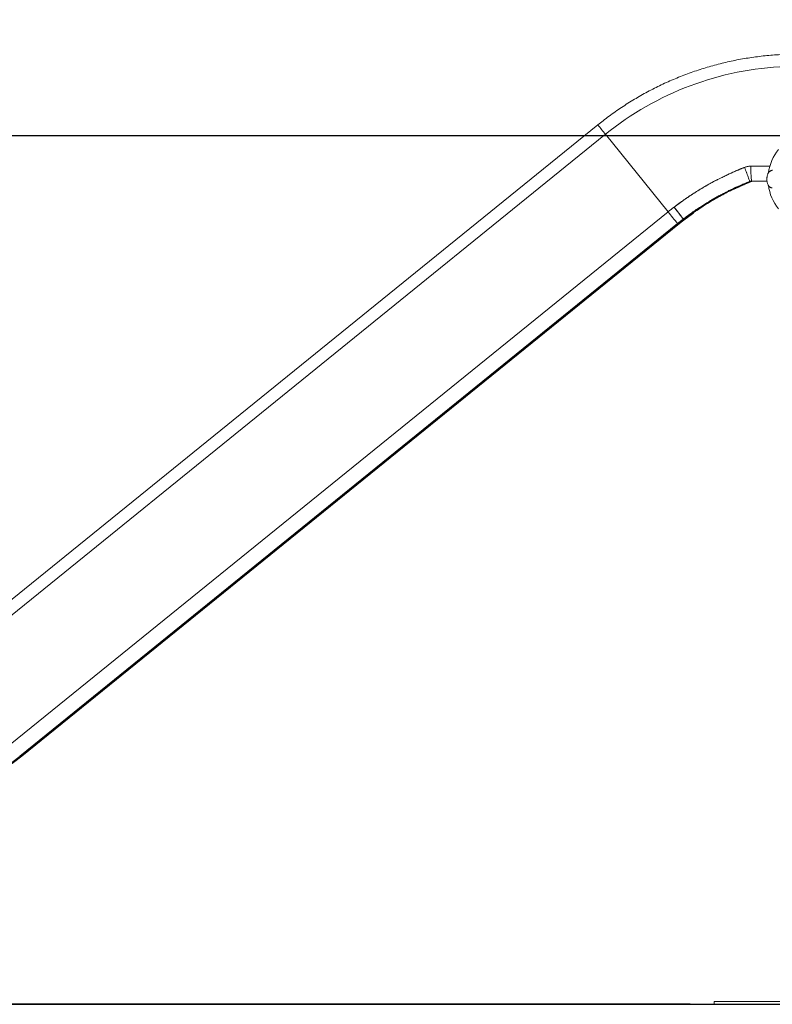
# Model space of a CAD drawing. Units: millimetres. Extents: x -7565 to 31379, y 21259 to 87090.
# Drawn here: x 18949 to 19601, y 29858 to 30711 of the extents above; entities that cross this region are included whole.
import ezdxf

# ---------------------------------------------------------------- set-up
doc = ezdxf.new("R2010")
doc.units = ezdxf.units.MM
doc.header["$PDSIZE"] = -1
doc.styles.add('ROMANS8', font='romans.shx')
doc.dimstyles.new('ISO-25$0', dxfattribs={"dimtxt": 2.5, "dimasz": 2.5, "dimexe": 1.25, "dimexo": 0.625, "dimtad": 1, "dimtih": 1, "dimtoh": 1, "dimtxsty": 'Standard', "dimcen": 2.5, "dimadec": 0, "dimazin": 0, "dimtfac": 1, "dimtmove": 0, "dimatfit": 3, "dimfxl": 1, "dimarcsym": 0})

# ---------------------------------------------------------------- blocks, each defined once
blk = doc.blocks.new('*D78')
at = {"color": 0, "lineweight": -2, "transparency": 16777216}
for p, q in [((19529.5, 31563.71), (18140.01, 31563.71)), ((18141.01, 31513.71), (18141.01, 30752.16)), ((18141.01, 29907.56), (18141.01, 30669.11)), ((19529.5, 29857.56), (18140.01, 29857.56))]:
    blk.add_line(p, q, dxfattribs=at)
at = {"color": 0, "transparency": 16777216}
for points in [[(18132.68, 31513.71), (18149.35, 31513.71), (18141.01, 31563.71)], [(18132.68, 29907.56), (18149.35, 29907.56), (18141.01, 29857.56)]]:
    blk.add_solid(points, dxfattribs=at)
at = {"layer": 'Defpoints', "color": 0, "transparency": 16777216}
for p in [(19530.5, 31563.71), (18141.01, 29857.56), (19530.5, 29857.56)]:
    blk.add_point(p, dxfattribs=at)
at = {"color": 7, "transparency": 16777216, "insert": (18141.01, 30710.63), "char_height": 80, "attachment_point": 5, "style": 'ROMANS8'}
blk.add_mtext('3412', dxfattribs=at)
blk = doc.blocks.new('*D80')
at = {"color": 0, "lineweight": -2, "transparency": 16777216}
for p, q in [((19694.21, 30610.05), (18371.58, 30610.05)), ((18372.58, 30560.05), (18372.58, 30288.85)), ((18372.58, 29907.56), (18372.58, 30205.8)), ((19279.25, 29857.56), (18371.58, 29857.56))]:
    blk.add_line(p, q, dxfattribs=at)
at = {"color": 0, "transparency": 16777216}
for points in [[(18364.24, 30560.05), (18380.91, 30560.05), (18372.58, 30610.05)], [(18364.24, 29907.56), (18380.91, 29907.56), (18372.58, 29857.56)]]:
    blk.add_solid(points, dxfattribs=at)
at = {"layer": 'Defpoints', "color": 0, "transparency": 16777216}
for p in [(19695.21, 30610.05), (18372.58, 29857.56), (19280.25, 29857.56)]:
    blk.add_point(p, dxfattribs=at)
at = {"color": 7, "transparency": 16777216, "insert": (18372.58, 30247.33), "char_height": 80, "attachment_point": 5, "style": 'ROMANS8'}
blk.add_mtext('1505', dxfattribs=at)

msp = doc.modelspace()

# ---------------------------------------------------------------- linework, layer by layer
at = {"color": 7, "linetype": 'Continuous', "lineweight": 15}
for p, q in [((19449.4905, 30619.5744), (18879.5864, 30158.0679)), ((18886.1416, 30149.8744), (19456.0457, 30611.3808)), ((19510.2992, 30544.1968), (19456.0457, 30611.3808)), ((19578.0837, 30578.2863), (19578.2268, 30578.3374)), ((19578.2362, 30578.3132), (19578.0904, 30578.2689)), ((19582.3581, 30570.5106), (19577.4561, 30568.455)), ((19580.9704, 30570.5106), (19580.9409, 30570.5221)), ((19580.97, 30570.5106), (19580.9704, 30570.5106)), ((19581.1376, 30569.8501), (19582.7102, 30570.5152)), ((19581.4741, 30570.5106), (19581.2379, 30570.4116)), ((19581.3148, 30570.5106), (19581.4741, 30570.5106)), ((19581.9202, 30570.5106), (19581.7528, 30570.5106)), ((19581.8426, 30570.5297), (19581.8073, 30570.5577)), ((19581.9202, 30570.5106), (19582.8342, 30570.7738)), ((19582.0306, 30570.5931), (19581.9973, 30570.6268)), ((19582.1989, 30570.5106), (19582.3581, 30570.5106)), ((19582.3581, 30570.5106), (19582.3557, 30570.5106)), ((19582.3581, 30570.5106), (19583.2579, 30570.7712)), ((19582.8035, 30570.6453), (19582.3581, 30570.5106)), ((19583.5475, 30570.7554), (19582.7026, 30570.5106)), ((19582.7026, 30570.5106), (19582.7029, 30570.5106)), ((19582.7102, 30570.5151), (19582.7029, 30570.5106)), ((19595.9566, 30570.8593), (19582.804, 30570.8593)), ((19583.3074, 30570.8593), (19582.9155, 30570.8181)), ((19583.7536, 30570.8593), (19583.4309, 30570.8252)), ((18940.3951, 30082.6904), (19510.2992, 30544.1968)), ((19516.3739, 30547.2173), (19517.2098, 30546.1137)), ((19525.1745, 30537.9413), (19532.2494, 30543.1566)), ((18948.6113, 30072.6099), (19518.5154, 30534.1163)), ((18948.9905, 30072.582), (19518.8946, 30534.0884)), ((19519.0375, 30534.0884), (18949.1334, 30072.582)), ((19519.3419, 30534.0884), (18949.4378, 30072.582)), ((18949.5792, 30072.582), (19519.4833, 30534.0884)), ((19519.7878, 30534.0884), (18949.8837, 30072.582)), ((18950.0265, 30072.582), (19519.9306, 30534.0884)), ((18950.0267, 30072.582), (19519.9308, 30534.0884)), ((18950.3605, 30072.6099), (19520.2645, 30534.1163)), ((19518.8946, 30534.0884), (19519.0375, 30534.0884)), ((19519.3419, 30534.0884), (19519.4833, 30534.0884)), ((19519.9306, 30534.0884), (19519.7878, 30534.0884)), ((19525.027, 30538.1158), (19525.1019, 30538.0225)), ((19525.1745, 30537.9413), (19525.1647, 30537.9522)), ((19525.1788, 30537.9378), (19529.8135, 30541.3453)), ((18949.1334, 30072.582), (18948.9905, 30072.582)), ((18949.1334, 30072.582), (18949.1338, 30072.5823)), ((18949.5792, 30072.582), (18949.4378, 30072.582)), ((18949.5796, 30072.5823), (18949.5792, 30072.582)), ((18949.8837, 30072.582), (18950.0265, 30072.582)), ((18950.0269, 30072.5823), (18950.0265, 30072.582))]:
    msp.add_line(p, q, dxfattribs=at)
at = {"color": 0, "linetype": 'Continuous', "lineweight": 15}
for p, q in [((19600.5364, 30580.0416), (19600.3773, 30580.0597)), ((19600.3977, 30580.0812), (19600.3776, 30580.0597)), ((19550.2857, 29860.0638), (19550.2855, 29857.5638)), ((19550.2857, 29860.0638), (19725.2857, 29860.0497)), ((19550.2855, 29857.5638), (19725.2855, 29857.5497))]:
    msp.add_line(p, q, dxfattribs=at)
msp.add_line((17124.8518, 29857.5567), (22258.7988, 29857.5567))
at = {"color": 7, "linetype": 'Continuous', "lineweight": 15, "flags": 128}
for points in [[(19576.5026, 30582.6895), (19576.9882, 30581.4854), (19577.4795, 30580.2516), (19577.9675, 30579.0099), (19578.4437, 30577.7826), (19578.8995, 30576.5914), (19579.3269, 30575.4577), (19579.7181, 30574.4016), (19580.0663, 30573.4419), (19580.3653, 30572.5957), (19580.6096, 30571.8781), (19580.795, 30571.3019), (19580.9182, 30570.8773), (19580.9768, 30570.612), (19580.97, 30570.5106)], [(19580.97, 30570.5106), (19580.9768, 30570.612), (19580.9182, 30570.8773), (19580.795, 30571.3019), (19580.6096, 30571.8781), (19580.3653, 30572.5957), (19580.0663, 30573.4419), (19579.7181, 30574.4016), (19579.3269, 30575.4577), (19578.8995, 30576.5914), (19578.4437, 30577.7826), (19577.9675, 30579.0099), (19577.4795, 30580.2516), (19576.9882, 30581.4854), (19576.5026, 30582.6895)], [(19582.804, 30570.8593), (19582.7056, 30570.9479), (19582.609, 30571.2121), (19582.5158, 30571.6472), (19582.4278, 30572.2454), (19582.3464, 30572.9963), (19582.2732, 30573.8865), (19582.2093, 30574.9003), (19582.1559, 30576.0196), (19582.1141, 30577.2246), (19582.0844, 30578.4941), (19582.0676, 30579.8054), (19582.0637, 30581.1354), (19582.073, 30582.4605), (19582.0952, 30583.7573)], [(19582.0952, 30583.7573), (19582.073, 30582.4605), (19582.0637, 30581.1354), (19582.0676, 30579.8054), (19582.0844, 30578.4941), (19582.1141, 30577.2246), (19582.1559, 30576.0196), (19582.2093, 30574.9003), (19582.2732, 30573.8865), (19582.3464, 30572.9963), (19582.4278, 30572.2454), (19582.5158, 30571.6472), (19582.609, 30571.2121), (19582.7056, 30570.9479), (19582.804, 30570.8593)], [(19581.7528, 30570.5106), (19581.6181, 30570.5605), (19581.599, 30570.5767)], [(19581.603, 30570.5731), (19581.6181, 30570.5605), (19581.7528, 30570.5106)], [(19582.1989, 30570.5106), (19582.0649, 30570.5624), (19582.0468, 30570.5781)], [(19582.05, 30570.5752), (19582.0649, 30570.5624), (19582.1989, 30570.5106)], [(19582.3266, 30570.5516), (19582.3084, 30570.5851), (19582.2847, 30570.6319)], [(19582.2877, 30570.626), (19582.3084, 30570.5851), (19582.3285, 30570.5481)], [(19582.5343, 30570.6839), (19582.6077, 30570.5813), (19582.7026, 30570.5106)], [(19582.7026, 30570.5106), (19582.6077, 30570.5813), (19582.5405, 30570.6744)], [(19518.8946, 30534.0884), (19518.8283, 30534.1589), (19518.7217, 30534.2831)], [(19518.7217, 30534.2831), (19518.8283, 30534.1589), (19518.8946, 30534.0884)], [(19519.3419, 30534.0884), (19519.2749, 30534.1598), (19519.2007, 30534.2458)], [(19519.2137, 30534.2306), (19519.2749, 30534.1598), (19519.3419, 30534.0884)], [(19519.7878, 30534.0884), (19519.7197, 30534.1609), (19519.6474, 30534.2448)], [(19519.6617, 30534.2281), (19519.7197, 30534.1609), (19519.7878, 30534.0884)], [(19520.2645, 30534.1163), (19520.1955, 30534.192), (19520.1294, 30534.2696)], [(19520.155, 30534.2393), (19520.1955, 30534.192), (19520.2645, 30534.1163)], [(18948.8175, 30072.7768), (18948.9242, 30072.6525), (18948.9905, 30072.582)], [(18948.9905, 30072.582), (18948.9242, 30072.6525), (18948.8175, 30072.7768)], [(18949.4378, 30072.582), (18949.3708, 30072.6533), (18949.3094, 30072.7245)], [(18949.3094, 30072.7245), (18949.3708, 30072.6533), (18949.4378, 30072.582)], [(18949.8837, 30072.582), (18949.8156, 30072.6545), (18949.7552, 30072.7245)], [(18949.7552, 30072.7245), (18949.8156, 30072.6545), (18949.8837, 30072.582)], [(18950.3605, 30072.6099), (18950.2914, 30072.6855), (18950.2355, 30072.7511)], [(18950.2355, 30072.7511), (18950.2914, 30072.6855), (18950.3605, 30072.6099)]]:
    msp.add_lwpolyline(points, dxfattribs=at)
at = {"color": 7, "linetype": 'Continuous', "lineweight": 15}
for centre, radius, start, end in [((19622.4715, 30405.8658), 264.4503, 92.1857132, 129.0005027), ((19845.1848, 30929.4308), 502.5783, 218.0634364, 219.2597131), ((19845.1151, 30929.3747), 502.489, 218.0633019, 219.2597909), ((19622.3258, 30405.8586), 178.0096, 126.8586944, 129.0006087), ((20140.9722, 31049.8424), 808.3476, 218.7210889, 219.6428747), ((19622.3159, 30405.9371), 164.9377, 126.8385834, 129.0007995), ((19624.0848, 30405.9117), 164.9699, 126.8387963, 129.000591), ((18785.3693, 30274.6339), 259.994, 277.5652625, 309.0004796), ((18785.5121, 30274.6341), 259.9942, 277.5652749, 309.0004671), ((18785.8165, 30274.634), 259.9941, 277.5652703, 309.0004728), ((18785.9579, 30274.6341), 259.9942, 277.5652722, 309.0004688), ((18786.2624, 30274.634), 259.9941, 277.5652697, 309.0004713), ((18786.4053, 30274.6339), 259.994, 277.5652624, 309.0004786), ((18786.7619, 30274.6338), 259.958, 277.5652615, 309.0004895)]:
    msp.add_arc(centre, radius, start, end, dxfattribs=at)
at = {"color": 0, "linetype": 'Continuous', "lineweight": 15}
for start, end in [(140.7912761, 172.3330693), (187.6209589, 219.1995023)]:
    msp.add_arc((19637.4397, 30572.5568), 40.5965, start, end, dxfattribs=at)
at = {"color": 7, "linetype": 'Continuous', "lineweight": 15}
for points, knots in [([(19612.3857, 30680.6712), (19610.1945, 30680.5751), (19605.8085, 30680.3826), (19599.2389, 30679.8938), (19592.6788, 30679.259), (19586.136, 30678.4639), (19579.614, 30677.5133), (19573.1168, 30676.4062), (19566.6479, 30675.1439), (19560.2111, 30673.727), (19553.8101, 30672.1561), (19547.4486, 30670.4324), (19541.1303, 30668.5567), (19534.8586, 30666.5302), (19528.6374, 30664.3538), (19522.4701, 30662.0291), (19516.3603, 30659.5572), (19510.3115, 30656.9397), (19504.3271, 30654.178), (19498.4106, 30651.2735), (19492.5654, 30648.2282), (19486.7949, 30645.0437), (19481.1024, 30641.7218), (19475.491, 30638.2645), (19469.9642, 30634.6736), (19464.5246, 30630.9518), (19459.1775, 30627.0986), (19454.161, 30623.3102), (19450.9679, 30620.7562), (19449.4905, 30619.5744)], [0, 0, 0, 0, 0.03717109, 0.07440166, 0.11163241, 0.14886289, 0.18609358, 0.22332421, 0.26055476, 0.29778517, 0.33501598, 0.37224653, 0.40947709, 0.4467077, 0.48393836, 0.52116885, 0.55839942, 0.59562994, 0.63286059, 0.67009117, 0.70732185, 0.74455236, 0.78178297, 0.81901359, 0.85624405, 0.89347472, 0.93070526, 0.96793584, 1, 1, 1, 1]), ([(19515.5479, 30548.2872), (19518.3533, 30550.3847), (19523.9729, 30554.5863), (19532.7293, 30560.4326), (19541.7015, 30565.9278), (19550.9068, 30571.039), (19559.1425, 30575.1709), (19566.3349, 30578.4754), (19570.6289, 30580.3128), (19573.1743, 30581.3577), (19573.9402, 30581.6692), (19574.7073, 30581.9782), (19575.3084, 30582.2181), (19575.7428, 30582.3902), (19576.01, 30582.4958), (19576.2774, 30582.6009), (19576.7485, 30582.7875), (19577.4308, 30583.0308), (19578.3346, 30583.2909), (19579.6412, 30583.5826), (19580.8429, 30583.7244), (19581.7572, 30583.7538), (19581.9823, 30583.7565), (19582.0901, 30583.7575), (19582.6038, 30583.7585), (19583.5238, 30583.7625), (19584.8101, 30583.7666), (19586.0967, 30583.7708), (19587.3832, 30583.7748), (19588.6692, 30583.7788), (19589.9547, 30583.7826), (19593.2057, 30583.7919), (19596.0309, 30583.7974), (19598.4274, 30583.8021)], [0, 0, 0, 0, 0.113812835, 0.227978865, 0.341995122, 0.455658017, 0.570072777, 0.641394775, 0.712930328, 0.72188906, 0.730849036, 0.739812043, 0.748776892, 0.751889938, 0.755003274, 0.758116769, 0.761230697, 0.771479181, 0.781647202, 0.791772258, 0.814966447, 0.820826947, 0.82156113, 0.822297704, 0.824340014, 0.838301544, 0.852268244, 0.866242552, 0.880207925, 0.894165085, 0.908115646, 0.922060871, 1, 1, 1, 1]), ([(19576.5026, 30582.6895), (19575.7655, 30582.3982), (19574.186, 30581.7739), (19571.6717, 30580.7432), (19568.8567, 30579.5537), (19565.7481, 30578.192), (19562.3484, 30576.645), (19558.8199, 30574.9722), (19555.4718, 30573.3191), (19552.5058, 30571.8015), (19549.9636, 30570.4615), (19547.7379, 30569.2574), (19545.7966, 30568.1834), (19543.9625, 30567.1489), (19542.0408, 30566.0443), (19539.8675, 30564.7676), (19537.4264, 30563.2982), (19534.7233, 30561.6263), (19531.786, 30559.7547), (19528.7765, 30557.7749), (19525.7193, 30555.6991), (19522.7988, 30553.653), (19520.0636, 30551.677), (19517.6839, 30549.9147), (19516.2233, 30548.8018), (19515.5479, 30548.2872)], [0, 0, 0, 0, 0.03386987, 0.07258143, 0.11611676, 0.16445978, 0.21759363, 0.27570552, 0.33130149, 0.37712096, 0.41803995, 0.4540717, 0.48522764, 0.51281457, 0.54402705, 0.57991658, 0.62048419, 0.66573649, 0.71568155, 0.76925603, 0.81960302, 0.87352003, 0.92156562, 0.96373021, 1, 1, 1, 1]), ([(19582.0952, 30583.7573), (19581.0247, 30583.6984), (19579.111, 30583.5931), (19577.3003, 30582.9658), (19576.5026, 30582.6895)], [0, 0, 0, 0, 0.5594183, 1, 1, 1, 1]), ([(19576.9999, 30581.4486), (19576.9863, 30581.4434), (19576.9624, 30581.4343), (19576.934, 30581.4233), (19576.9171, 30581.4167), (19576.9097, 30581.4139), (19576.9064, 30581.4126), (19576.905, 30581.412), (19576.9043, 30581.4118), (19576.9041, 30581.4117), (19576.9039, 30581.4116), (19576.9039, 30581.4116), (19576.8855, 30581.4115), (19576.8738, 30581.4033), (19576.862, 30581.3951)], [0, 0, 0, 0, 0.29402912, 0.51890333, 0.6179731, 0.66143804, 0.68085444, 0.68905504, 0.69281312, 0.69442732, 0.69537724, 0.69547793, 0.69589309, 1, 1, 1, 1]), ([(19598.4279, 30583.8039), (19598.3596, 30583.8038), (19592.9095, 30583.7927), (19587.4683, 30583.7749), (19582.0952, 30583.7573)], [0, 0, 0, 0, 0.01253522, 1, 1, 1, 1]), ([(19581.3148, 30570.5106), (19577.5488, 30568.9604), (19570.0558, 30565.8759), (19559.1913, 30560.555), (19548.6139, 30554.748), (19538.3557, 30548.3926), (19528.3816, 30541.5439), (19522.0533, 30536.5707), (19518.8946, 30534.0884)], [0, 0, 0, 0, 0.16840688, 0.33507262, 0.49999979, 0.66724933, 0.83391579, 1, 1, 1, 1]), ([(19518.8946, 30534.0884), (19521.5594, 30536.1926), (19526.8784, 30540.3927), (19535.1771, 30546.2449), (19543.681, 30551.7491), (19552.5503, 30556.9625), (19561.7961, 30561.8625), (19571.4195, 30566.459), (19578.0102, 30569.1576), (19581.3148, 30570.5106)], [0, 0, 0, 0, 0.14038014, 0.28019729, 0.41970889, 0.55916956, 0.70549347, 0.85233537, 1, 1, 1, 1]), ([(19519.0375, 30534.0884), (19522.1977, 30536.5718), (19528.5295, 30541.5476), (19538.5102, 30548.3992), (19548.7732, 30554.7552), (19559.353, 30560.561), (19570.2177, 30565.8793), (19577.7084, 30568.9613), (19581.4741, 30570.5106)], [0, 0, 0, 0, 0.16606069, 0.33272166, 0.50000197, 0.66485868, 0.83151917, 1, 1, 1, 1]), ([(19581.7528, 30570.5106), (19577.9899, 30568.9613), (19570.505, 30565.8795), (19559.6467, 30560.5613), (19549.072, 30554.7556), (19538.8125, 30548.3996), (19528.8338, 30541.5478), (19522.5021, 30536.5718), (19519.3419, 30534.0884)], [0, 0, 0, 0, 0.16848263, 0.33514281, 0.49999783, 0.66727827, 0.83393938, 1, 1, 1, 1]), ([(19519.3419, 30534.0884), (19522.0094, 30536.1947), (19527.333, 30540.3984), (19535.6374, 30546.2543), (19544.144, 30551.7599), (19553.013, 30556.9727), (19562.2549, 30561.8705), (19571.8708, 30566.4636), (19578.4525, 30569.1591), (19581.7528, 30570.5106)], [0, 0, 0, 0, 0.14043351, 0.28026794, 0.41977302, 0.55921451, 0.70551409, 0.85233868, 1, 1, 1, 1]), ([(19519.4833, 30534.0884), (19522.6436, 30536.5718), (19528.9756, 30541.5477), (19538.9566, 30548.3995), (19549.2197, 30554.7556), (19559.7996, 30560.5612), (19570.6642, 30565.8795), (19578.1546, 30568.9613), (19581.9202, 30570.5106)], [0, 0, 0, 0, 0.16605934, 0.33272034, 0.500002, 0.6648559, 0.83151617, 1, 1, 1, 1]), ([(19519.7878, 30534.0884), (19522.4551, 30536.1946), (19527.7785, 30540.3981), (19536.0825, 30546.2539), (19544.5891, 30551.7593), (19553.458, 30556.9722), (19562.7001, 30561.8702), (19572.3164, 30566.4634), (19578.8985, 30569.159), (19582.1989, 30570.5106)], [0, 0, 0, 0, 0.14043092, 0.28026454, 0.41976983, 0.55921234, 0.70551278, 0.85233846, 1, 1, 1, 1]), ([(19582.1989, 30570.5106), (19578.4359, 30568.9613), (19570.9506, 30565.8793), (19560.0921, 30560.561), (19549.5173, 30554.7552), (19539.2579, 30548.3992), (19529.2794, 30541.5476), (19522.9478, 30536.5718), (19519.7878, 30534.0884)], [0, 0, 0, 0, 0.16847925, 0.33513988, 0.49999817, 0.6672774, 0.83393862, 1, 1, 1, 1]), ([(19519.9306, 30534.0884), (19523.0892, 30536.5707), (19529.4176, 30541.544), (19539.3924, 30548.3925), (19549.6516, 30554.748), (19560.2304, 30560.555), (19571.0967, 30565.8759), (19578.5913, 30568.9604), (19582.3581, 30570.5106)], [0, 0, 0, 0, 0.16608375, 0.33274972, 0.50000032, 0.66492606, 0.83159215, 1, 1, 1, 1]), ([(19523.4254, 30537.9413), (19525.9086, 30539.8035), (19530.8686, 30543.523), (19538.2629, 30548.518), (19544.2055, 30552.2446), (19547.7119, 30554.3203), (19549.0184, 30555.0787), (19549.4256, 30555.314), (19549.8334, 30555.5485), (19550.2416, 30555.7822), (19550.6502, 30556.0152), (19551.1271, 30556.2856), (19551.7853, 30556.6569), (19552.7985, 30557.2231), (19554.2443, 30558.0202), (19556.1573, 30559.0544), (19557.9318, 30559.9903), (19559.442, 30560.7713), (19560.561, 30561.3426), (19561.7509, 30561.9419), (19563.0125, 30562.5682), (19564.3462, 30563.2202), (19566.732, 30564.3676), (19570.0158, 30565.8925), (19574.0453, 30567.6675), (19577.6473, 30569.1846), (19579.9137, 30570.0891), (19580.97, 30570.5106)], [0, 0, 0, 0, 0.14032235, 0.28028644, 0.40331716, 0.45744839, 0.46453845, 0.47162792, 0.47871805, 0.48580811, 0.49289915, 0.49999077, 0.51059955, 0.5270709, 0.55248222, 0.58525909, 0.62541294, 0.64321038, 0.66215111, 0.68223623, 0.70346803, 0.72584962, 0.74938222, 0.82320561, 0.88960402, 0.9485477, 1, 1, 1, 1]), ([(19564.8665, 30562.6219), (19565.2595, 30562.8147), (19566.1255, 30563.2396), (19568.4674, 30564.3654), (19571.7584, 30565.8949), (19575.7883, 30567.6705), (19579.3864, 30569.1867), (19581.6489, 30570.09), (19582.7026, 30570.5106)], [0, 0, 0, 0, 0.06731013, 0.14830712, 0.39953148, 0.6252957, 0.82549247, 1, 1, 1, 1]), ([(19582.7029, 30570.5106), (19579.8206, 30569.342), (19574.1658, 30567.0494), (19568.6529, 30564.43), (19565.95, 30563.1458)], [0, 0, 0, 0, 0.5097116, 1, 1, 1, 1]), ([(19582.804, 30570.8593), (19582.4901, 30570.8445), (19581.8662, 30570.8152), (19581.2676, 30570.6117), (19580.97, 30570.5106)], [0, 0, 0, 0, 0.50293064, 1, 1, 1, 1]), ([(19580.97, 30570.5106), (19581.305, 30570.6225), (19581.9057, 30570.8231), (19582.5284, 30570.8482), (19582.804, 30570.8593)], [0, 0, 0, 0, 0.557534989, 1, 1, 1, 1]), ([(19580.9704, 30570.5106), (19581.268, 30570.6117), (19581.8669, 30570.8152), (19582.4905, 30570.8446), (19582.8043, 30570.8593)], [0, 0, 0, 0, 0.49689914, 1, 1, 1, 1]), ([(19582.8043, 30570.8593), (19582.4538, 30570.8411), (19581.829, 30570.8087), (19581.2324, 30570.6016), (19580.9704, 30570.5106)], [0, 0, 0, 0, 0.56091001, 1, 1, 1, 1]), ([(19581.3148, 30570.5106), (19581.6489, 30570.6225), (19582.2466, 30570.8227), (19582.8731, 30570.8481), (19583.1495, 30570.8593)], [0, 0, 0, 0, 0.55881436, 1, 1, 1, 1]), ([(19582.8, 30570.8263), (19582.6035, 30570.815), (19582.0949, 30570.7854), (19581.6115, 30570.6151), (19581.3148, 30570.5106)], [0, 0, 0, 0, 0.38623132, 1, 1, 1, 1]), ([(19581.4741, 30570.5106), (19581.7782, 30570.6188), (19582.2191, 30570.7755), (19582.6625, 30570.8034), (19582.8001, 30570.8121)], [0, 0, 0, 0, 0.689772478, 1, 1, 1, 1]), ([(19582.6832, 30570.7936), (19582.5445, 30570.7836), (19582.1374, 30570.7542), (19581.7376, 30570.6074), (19581.4741, 30570.5106)], [0, 0, 0, 0, 0.34081208, 1, 1, 1, 1]), ([(19581.7528, 30570.5106), (19582.0896, 30570.6222), (19582.7024, 30570.8251), (19583.3132, 30570.8487), (19583.5882, 30570.8593)], [0, 0, 0, 0, 0.54981803, 1, 1, 1, 1]), ([(19582.8003, 30570.7862), (19582.7555, 30570.7826), (19582.4043, 30570.7544), (19582.0564, 30570.6242), (19581.7528, 30570.5106)], [0, 0, 0, 0, 0.12742255, 1, 1, 1, 1]), ([(19582.8011, 30570.7587), (19582.7708, 30570.7558), (19582.474, 30570.7274), (19582.1822, 30570.6132), (19581.9202, 30570.5106)], [0, 0, 0, 0, 0.102172147, 1, 1, 1, 1]), ([(19582.1989, 30570.5106), (19582.537, 30570.6226), (19583.1491, 30570.8252), (19583.7605, 30570.8488), (19584.0343, 30570.8593)], [0, 0, 0, 0, 0.55222728, 1, 1, 1, 1]), ([(19583.1775, 30570.7798), (19583.1556, 30570.7779), (19582.827, 30570.7497), (19582.5021, 30570.626), (19582.1989, 30570.5106)], [0, 0, 0, 0, 0.06674438, 1, 1, 1, 1]), ([(19582.7026, 30570.5106), (19583.0373, 30570.6225), (19583.6379, 30570.8232), (19584.2615, 30570.8482), (19584.5375, 30570.8593)], [0, 0, 0, 0, 0.55735396, 1, 1, 1, 1]), ([(19584.5378, 30570.8593), (19584.1866, 30570.8411), (19583.5604, 30570.8087), (19582.9646, 30570.6016), (19582.7029, 30570.5106)], [0, 0, 0, 0, 0.56079069, 1, 1, 1, 1]), ([(19582.7029, 30570.5106), (19582.9983, 30570.6245), (19583.3119, 30570.7455), (19583.6398, 30570.7747), (19583.6589, 30570.7764)], [0, 0, 0, 0, 0.9415844, 1, 1, 1, 1]), ([(19582.804, 30570.8593), (19586.1802, 30570.8593), (19590.5617, 30570.8593), (19594.9498, 30570.8593), (19595.9566, 30570.8593)], [0, 0, 0, 0, 0.7705476, 1, 1, 1, 1]), ([(19515.5479, 30548.2872), (19515.6717, 30548.1235), (19515.9828, 30547.7124), (19516.4249, 30547.1286), (19516.8863, 30546.5199), (19517.3195, 30545.9483), (19517.8144, 30545.2961), (19518.4321, 30544.4818), (19519.1222, 30543.5731), (19519.7546, 30542.741), (19520.2425, 30542.0992), (19520.6077, 30541.6192), (19521.2316, 30540.7995), (19522.045, 30539.7327), (19522.8361, 30538.6991), (19523.329, 30538.0586), (19523.3939, 30537.9797), (19523.4254, 30537.9413)], [0, 0, 0, 0, 0.034308016, 0.086184573, 0.119314594, 0.157585982, 0.201263296, 0.250569243, 0.322489943, 0.388706922, 0.429264321, 0.466719689, 0.50094889, 0.629445984, 0.757838318, 0.882393262, 1, 1, 1, 1]), ([(19523.4254, 30537.9413), (19523.3923, 30537.9815), (19523.3254, 30538.0627), (19522.827, 30538.7098), (19522.2195, 30539.5043), (19521.6799, 30540.2114), (19521.3234, 30540.6792), (19520.7215, 30541.4695), (19520.107, 30542.2773), (19519.5187, 30543.0512), (19519.2415, 30543.4161), (19518.9531, 30543.7958), (19518.6538, 30544.19), (19518.3215, 30544.6277), (19517.8887, 30545.1981), (19517.2865, 30545.9919), (19516.4712, 30547.0676), (19515.8783, 30547.8507), (19515.5479, 30548.2872)], [0, 0, 0, 0, 0.12057184, 0.24393643, 0.37009353, 0.41285705, 0.45593351, 0.49932275, 0.61650146, 0.64185912, 0.66784617, 0.69445758, 0.72169902, 0.74956275, 0.78418641, 0.83747753, 0.90942154, 1, 1, 1, 1]), ([(19520.7065, 30541.5272), (19520.689, 30541.5485), (19520.6529, 30541.5924), (19520.3801, 30541.947), (19520.0168, 30542.4216), (19519.6489, 30542.9038), (19519.2622, 30543.4114), (19518.883, 30543.9099), (19518.5388, 30544.3627), (19518.3407, 30544.6235), (19518.131, 30544.8995), (19517.7832, 30545.3577), (19517.3473, 30545.9322), (19516.887, 30546.5394), (19516.5818, 30546.9427), (19516.4289, 30547.1446), (19516.3739, 30547.2173)], [0, 0, 0, 0, 0.11832501, 0.24319694, 0.37137744, 0.43564515, 0.4993099, 0.61268004, 0.64494188, 0.67859146, 0.71351908, 0.74959086, 0.84964479, 0.92292959, 0.97224981, 1, 1, 1, 1]), ([(19520.7065, 30541.5272), (19520.6836, 30541.5598), (19520.6357, 30541.6276), (19520.2002, 30542.2091), (19519.4743, 30543.1731), (19518.7873, 30544.0806), (19518.432, 30544.5499)], [0, 0, 0, 0, 0.22229665, 0.46308458, 0.72232784, 1, 1, 1, 1]), ([(19518.432, 30544.5499), (19518.7451, 30544.1371), (19519.3875, 30543.2903), (19520.1302, 30542.3081), (19520.6245, 30541.6493), (19520.6797, 30541.5672), (19520.7065, 30541.5272)], [0, 0, 0, 0, 0.24372841, 0.49999862, 0.75626916, 1, 1, 1, 1]), ([(19519.7413, 30542.7828), (19519.8026, 30542.7024), (19520.0597, 30542.365), (19520.369, 30541.961), (19520.6523, 30541.5929), (19520.6886, 30541.549), (19520.7065, 30541.5272)], [0, 0, 0, 0, 0.09591708, 0.40279258, 0.70415151, 1, 1, 1, 1]), ([(19532.2494, 30543.1566), (19531.795, 30542.8367), (19530.2887, 30541.7761), (19527.9305, 30540.0366), (19526.0404, 30538.5996), (19525.1745, 30537.9413)], [0, 0, 0, 0, 0.18965719, 0.62877266, 1, 1, 1, 1]), ([(19520.7244, 30541.5402), (19520.9307, 30541.2671), (19521.2378, 30540.8606), (19521.5864, 30540.3985), (19521.8143, 30540.0963), (19522.0054, 30539.8429), (19522.1638, 30539.6325), (19522.4581, 30539.2416), (19522.8352, 30538.7395), (19523.1869, 30538.269), (19523.3935, 30537.9898), (19523.4149, 30537.9572), (19523.4254, 30537.9413)], [0, 0, 0, 0, 0.12405294, 0.18463439, 0.23911118, 0.28750053, 0.32979096, 0.36598408, 0.53547115, 0.69763508, 0.85248094, 1, 1, 1, 1])]:
    msp.add_open_spline(points, degree=3, knots=knots, dxfattribs=at)
at = {"color": 0, "linetype": 'Continuous', "lineweight": 15}
for points, knots in [([(19600.3651, 30580.0595), (19600.1953, 30580.0491), (19599.7985, 30580.0248), (19599.196, 30579.8368), (19598.5839, 30579.5044), (19598.0198, 30579.0402), (19597.5026, 30578.4442), (19597.039, 30577.7142), (19596.6423, 30576.8626), (19596.3242, 30575.9152), (19596.0912, 30574.901), (19595.9447, 30573.8441), (19595.8851, 30572.7648), (19595.9119, 30571.6829), (19596.025, 30570.6179), (19596.2241, 30569.5887), (19596.5093, 30568.6127), (19596.8826, 30567.7062), (19597.3484, 30566.8868), (19597.8845, 30566.2116), (19598.4708, 30565.6933), (19599.0777, 30565.3354), (19599.713, 30565.108), (19600.1497, 30565.0757), (19600.3638, 30565.0599)], [0, 0, 0, 0, 0.03016413, 0.07053243, 0.11122599, 0.15362924, 0.19865855, 0.2463205, 0.29555931, 0.34496357, 0.39396611, 0.44256564, 0.49091051, 0.53917936, 0.58754238, 0.63615349, 0.68522837, 0.73500471, 0.78566864, 0.83711715, 0.88105545, 0.92240849, 0.96195023, 1, 1, 1, 1]), ([(19600.5797, 30580.5814), (19600.5756, 30580.5672), (19600.5176, 30580.3657), (19600.3681, 30580.1256), (19600.2782, 30580.0598), (19600.2323, 30580.0262)], [0, 0, 0, 0, 0.03570442, 0.50755209, 1, 1, 1, 1]), ([(19600.2527, 30565.0887), (19600.2541, 30565.0872), (19600.3316, 30565.0002), (19600.446, 30564.96), (19600.5584, 30564.9205)], [0, 0, 0, 0, 0.01695156, 1, 1, 1, 1])]:
    msp.add_open_spline(points, degree=3, knots=knots, dxfattribs=at)

# ---------------------------------------------------------------- dimensions: what is measured, and where the dimension line sits
at = {"color": 7}
dim = msp.add_linear_dim(base=(18141.015, 29857.5567), p1=(19530.4978, 31563.7059), p2=(19530.4978, 29857.5567), angle=90, dimstyle='ISO-25$0', override={"dimtxt": 80, "dimasz": 50, "dimexe": 1, "dimexo": 1, "dimgap": 1.524, "dimtad": 0, "dimdec": 0, "dimlfac": 2, "dimzin": 0, "dimtxsty": 'ROMANS8', "dimclrt": 7, "dimadec": 2, "dimtzin": 0}, dxfattribs=at)
dim.commit()
dim.dimension.update_dxf_attribs({"geometry": '*D78', "text_midpoint": (18141.015, 30710.6313)})
dim = msp.add_linear_dim(base=(18372.5762, 29857.5567), p1=(19695.2149, 30610.0521), p2=(19280.2477, 29857.5567), angle=90, dimstyle='ISO-25$0', override={"dimtxt": 80, "dimasz": 50, "dimexe": 1, "dimexo": 1, "dimgap": 1.524, "dimtad": 0, "dimdec": 0, "dimlfac": 2, "dimzin": 0, "dimtxsty": 'ROMANS8', "dimclrt": 7, "dimadec": 2, "dimtzin": 0}, dxfattribs=at)
dim.commit()
dim.dimension.update_dxf_attribs({"geometry": '*D80', "text_midpoint": (18372.5762, 30247.3264), "dimtype": 160})

doc.saveas('drawing.dxf')
